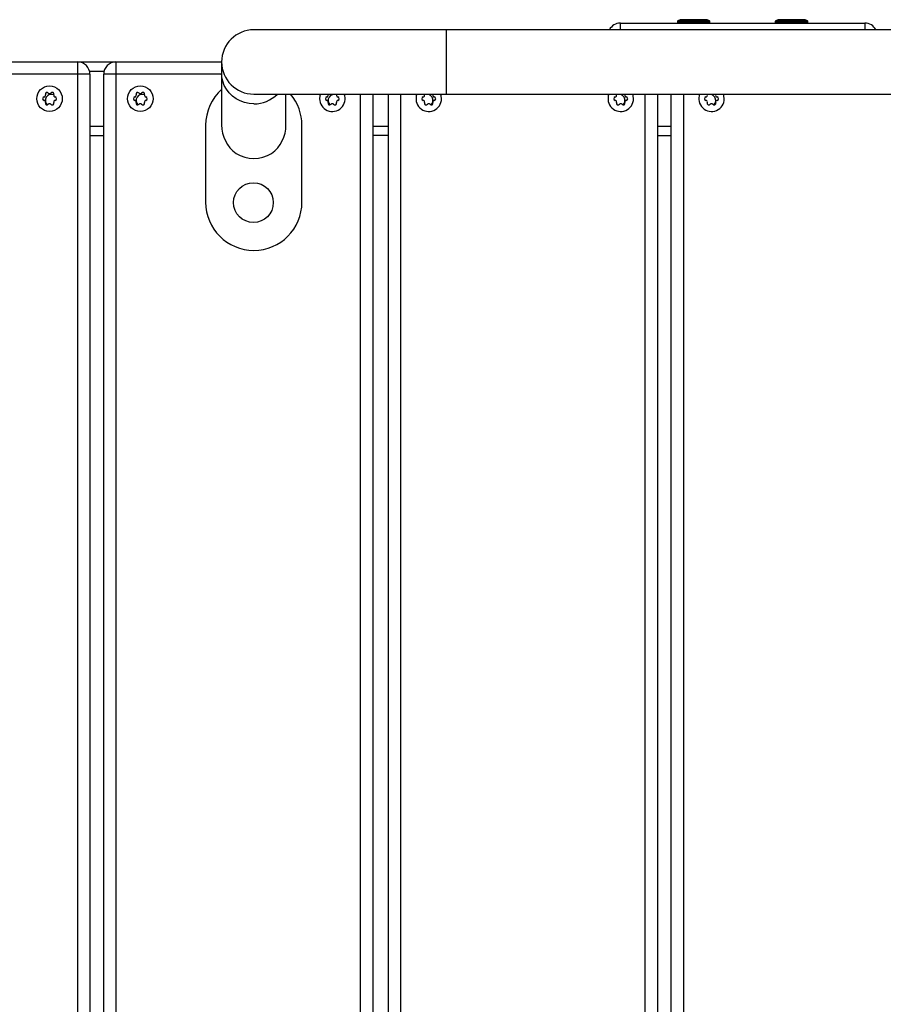
# Model space of a CAD drawing. Units: centimetres. Extents: x -4419 to 6131, y -4967 to 5072.
# Drawn here: x 1565 to 2014, y 1479 to 1990 of the extents above; entities that cross this region are included whole.
import ezdxf

# ---------------------------------------------------------------- set-up
doc = ezdxf.new("R2010")
doc.units = ezdxf.units.CM
doc.layers.add('Default', color=7, linetype='Continuous', true_color=0x000000)

msp = doc.modelspace()

# ---------------------------------------------------------------- linework, layer by layer
at = {"layer": 'Default', "linetype": 'Continuous', "lineweight": 25}
for p, q in [((1877.11, 1988.54), (2004.11, 1988.54)), ((1877.11, 1985.04), (1877.11, 1988.54)), ((1906.76, 1989.33), (1906.76, 1988.89)), ((1923.66, 1989.33), (1906.76, 1989.33)), ((1906.76, 1988.89), (1923.66, 1988.89)), ((1908.19, 1990.28), (1906.95, 1989.64)), ((1906.95, 1989.64), (1923.47, 1989.64)), ((1922.23, 1990.28), (1908.19, 1990.28)), ((1908.24, 1990.29), (1922.19, 1990.29)), ((1923.47, 1989.64), (1922.23, 1990.28)), ((1923.66, 1988.89), (1923.66, 1989.33)), ((1957.56, 1989.33), (1957.56, 1988.89)), ((1974.46, 1989.33), (1957.56, 1989.33)), ((1957.56, 1988.89), (1974.46, 1988.89)), ((1958.99, 1990.28), (1957.75, 1989.64)), ((1957.75, 1989.64), (1974.27, 1989.64)), ((1973.03, 1990.28), (1958.99, 1990.28)), ((1959.04, 1990.29), (1972.99, 1990.29)), ((1974.27, 1989.64), (1973.03, 1990.28)), ((1974.46, 1988.89), (1974.46, 1989.33)), ((2004.11, 1988.54), (2004.11, 1985.04)), ((2290.49, 1985.04), (1686.8, 1985.04)), ((1786.8, 1951.64), (1786.8, 1985.04)), ((1217.61, 1968.34), (1670.1, 1968.34)), ((1595.37, -368.46), (1595.37, 1968.34)), ((1615.19, 1968.34), (1615.19, -368.46)), ((1670.1, 1968.34), (1670.1, 1935.68)), ((1601.52, 1963.58), (1609.04, 1963.58)), ((1601.72, 1961.99), (1462.02, 1961.99)), ((1601.72, 1961.99), (1601.72, 806.29)), ((1608.84, 806.29), (1608.84, 1961.99)), ((1670.1, 1961.99), (1608.84, 1961.99)), ((1686.8, 1951.64), (2290.49, 1951.64)), ((1703.5, 1935.68), (1703.5, 1951.64)), ((1725.37, 1951.35), (1725.31, 1951.64)), ((1729.81, 1951.64), (1729.76, 1951.35)), ((1742.19, -368.46), (1742.19, 1951.64)), ((1748.54, 1951.64), (1748.54, 806.29)), ((1756.66, 806.29), (1756.66, 1951.64)), ((1763.01, 1951.64), (1763.01, -368.46)), ((1775.44, 1951.35), (1775.39, 1951.64)), ((1779.89, 1951.64), (1779.83, 1951.35)), ((1875.13, 1951.35), (1875.08, 1951.64)), ((1879.58, 1951.64), (1879.53, 1951.35)), ((1890.01, -368.46), (1890.01, 1951.64)), ((1896.36, 1951.64), (1896.36, 806.29)), ((1903.48, 806.29), (1903.48, 1951.64)), ((1909.83, 1951.64), (1909.83, -368.46)), ((1922.25, 1951.35), (1922.2, 1951.64)), ((1926.7, 1951.64), (1926.65, 1951.35)), ((1601.72, 1935), (1608.84, 1935)), ((1661.8, 1935.52), (1661.8, 1895.52)), ((1711.8, 1895.52), (1711.8, 1935.52)), ((1748.54, 1935), (1756.66, 1935)), ((1896.36, 1935), (1903.48, 1935)), ((1601.72, 1930.24), (1608.84, 1930.24)), ((1756.66, 1930.24), (1748.54, 1930.24)), ((1896.36, 1930.24), (1903.48, 1930.24))]:
    msp.add_line(p, q, dxfattribs=at)
for points in [[(1686.8, 1946.62), (1684.37, 1946.79), (1681.99, 1947.28), (1679.71, 1948.1), (1677.59, 1949.22), (1675.66, 1950.62), (1673.96, 1952.27), (1672.54, 1954.14), (1671.43, 1956.17), (1670.64, 1958.34), (1670.2, 1960.6), (1670.1, 1962.31)], [(1721.38, 1951.64), (1721.12, 1950.82), (1720.94, 1949.29)], [(1784.26, 1949.29), (1784.08, 1950.82), (1783.82, 1951.64)], [(1883.95, 1949.29), (1883.77, 1950.82), (1883.52, 1951.64)], [(1931.07, 1949.29), (1930.89, 1950.82), (1930.64, 1951.64)]]:
    msp.add_lwpolyline(points, dxfattribs=at)
for centre, radius in [((1580.75, 1949.29), 6.62), ((1627.87, 1949.29), 6.62), ((1686.6, 1895.32), 10.33)]:
    msp.add_circle(centre, radius, dxfattribs=at)
for centre, radius, start, end in [((1877.11, 1982.19), 6.35, 90, 153.327), ((1907.11, 1989.33), 0.35, 117.3499, 180), ((1907.11, 1988.89), 0.35, 180, 270), ((1908.24, 1990.19), 0.1, 90, 117.3499), ((1922.19, 1990.19), 0.1, 62.6501, 90), ((1923.31, 1988.89), 0.35, 270, 360), ((1923.31, 1989.33), 0.35, 360, 62.6501), ((1957.91, 1989.33), 0.35, 117.3499, 180), ((1957.91, 1988.89), 0.35, 180, 270), ((1959.04, 1990.19), 0.1, 90, 117.3499), ((1972.99, 1990.19), 0.1, 62.6501, 90), ((1974.11, 1988.89), 0.35, 270, 0), ((1974.11, 1989.33), 0.35, 360, 62.6501), ((2004.11, 1982.19), 6.35, 26.673, 90), ((1686.8, 1968.34), 16.7, 90, 270), ((1595.37, 1961.99), 6.35, 360, 90), ((1615.19, 1961.99), 6.35, 90, 180), ((1686.8, 1935.52), 25, 131.9144, 180), ((1578.03, 1949.29), 0.889, 100, 260), ((1577.72, 1951.04), 0.889, 280, 20), ((1577.72, 1947.54), 0.889, 340, 80), ((1579.39, 1951.65), 0.889, 40, 200), ((1581.72, 1948.34), 3.18, 67.7232, 226.107), ((1580.75, 1952.79), 0.889, 220, 320), ((1582.11, 1951.65), 0.889, 340, 140), ((1583.78, 1951.04), 0.889, 160, 260), ((1583.78, 1947.54), 0.889, 100, 200), ((1583.48, 1949.29), 0.889, 280, 80), ((1625.14, 1949.29), 0.889, 100, 260), ((1624.84, 1951.04), 0.889, 280, 20), ((1624.84, 1947.54), 0.889, 340, 80), ((1626.51, 1951.65), 0.889, 40, 200), ((1628.84, 1948.34), 3.18, 67.6362, 226.1236), ((1627.87, 1952.79), 0.889, 220, 320), ((1629.23, 1951.65), 0.889, 340, 140), ((1630.9, 1951.04), 0.889, 160, 260), ((1630.9, 1947.54), 0.889, 100, 200), ((1630.59, 1949.29), 0.889, 280, 80), ((1686.91, 1963.8), 17.18, 269.6414, 314.9653), ((1686.8, 1935.52), 25, 0, 40.1448), ((1727.56, 1949.29), 6.62, 180, 20.7904), ((1724.84, 1949.29), 0.889, 100, 260), ((1724.53, 1951.04), 0.889, 280, 20), ((1724.53, 1947.54), 0.889, 340, 80), ((1728.54, 1948.34), 3.17, 67.7248, 226.1085), ((1730.6, 1951.04), 0.889, 160, 260), ((1730.6, 1947.54), 0.889, 100, 200), ((1730.29, 1949.29), 0.889, 280, 80), ((1777.64, 1949.29), 6.62, 159.2096, 0), ((1774.91, 1949.29), 0.889, 100, 260), ((1774.6, 1951.04), 0.889, 280, 20), ((1774.6, 1947.54), 0.889, 340, 80), ((1776.66, 1948.34), 3.18, 313.8914, 112.2749), ((1780.67, 1951.04), 0.889, 160, 260), ((1780.67, 1947.54), 0.889, 100, 200), ((1780.36, 1949.29), 0.889, 280, 80), ((1877.33, 1949.29), 6.62, 159.2096, 0), ((1874.61, 1949.29), 0.889, 100, 260), ((1874.3, 1951.04), 0.889, 280, 20), ((1874.3, 1947.54), 0.889, 340, 80), ((1876.36, 1948.34), 3.18, 313.8754, 112.3653), ((1880.36, 1951.04), 0.889, 160, 260), ((1880.36, 1947.54), 0.889, 100, 200), ((1880.06, 1949.29), 0.889, 280, 80), ((1924.45, 1949.29), 6.62, 159.2096, 0), ((1921.72, 1949.29), 0.889, 100, 260), ((1921.42, 1951.04), 0.889, 280, 20), ((1921.42, 1947.54), 0.889, 340, 80), ((1923.48, 1948.34), 3.18, 313.8918, 112.2771), ((1927.48, 1951.04), 0.889, 160, 260), ((1927.48, 1947.54), 0.889, 100, 200), ((1927.17, 1949.29), 0.889, 280, 80), ((1579.39, 1946.93), 0.889, 160, 320), ((1580.75, 1945.79), 0.889, 40, 140), ((1582.11, 1946.93), 0.889, 220, 20), ((1626.51, 1946.93), 0.889, 160, 320), ((1627.87, 1945.79), 0.889, 40, 140), ((1629.23, 1946.93), 0.889, 220, 20), ((1726.2, 1946.93), 0.889, 160, 320), ((1727.56, 1945.79), 0.889, 40, 140), ((1728.93, 1946.93), 0.889, 220, 20), ((1776.27, 1946.93), 0.889, 160, 320), ((1777.64, 1945.79), 0.889, 40, 140), ((1779, 1946.93), 0.889, 220, 20), ((1875.97, 1946.93), 0.889, 160, 320), ((1877.33, 1945.79), 0.889, 40, 140), ((1878.69, 1946.93), 0.889, 220, 20), ((1923.09, 1946.93), 0.889, 160, 320), ((1924.45, 1945.79), 0.889, 40, 140), ((1925.81, 1946.93), 0.889, 220, 20), ((1688.13, 1935.48), 18.03, 179.3762, 234.1934), ((1685.36, 1935.54), 18.14, 305.9889, 0.4415), ((1686.8, 1935.82), 17.57, 238.3563, 301.6437), ((1686.8, 1895.52), 25, 180, 0)]:
    msp.add_arc(centre, radius, start, end, dxfattribs=at)

doc.saveas('drawing.dxf')
